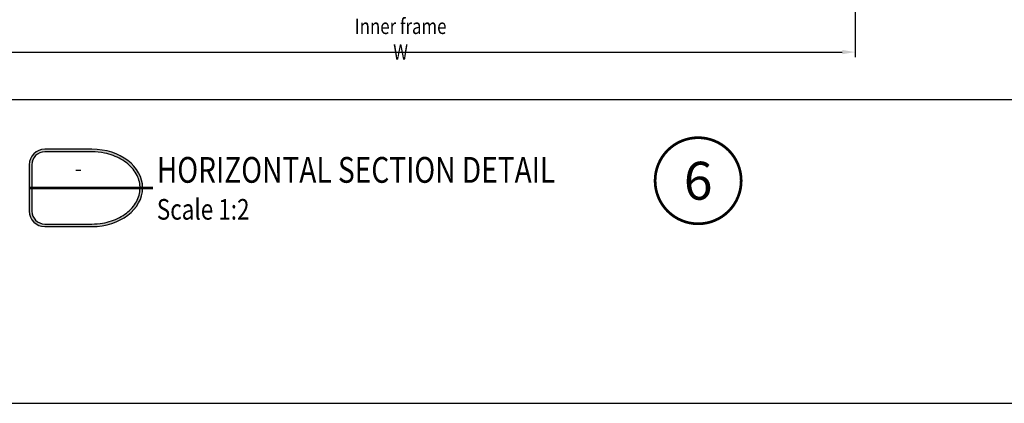
# Model space of a CAD drawing. Units: millimetres. Extents: x -1311 to 8132, y -6693 to 1796.
# Drawn here: x -795 to -604, y -836 to -762 of the extents above; entities that cross this region are included whole.
import ezdxf
from ezdxf.enums import TextEntityAlignment as Align

# ---------------------------------------------------------------- set-up
doc = ezdxf.new("R2010")
doc.units = ezdxf.units.MM
doc.header["$MEASUREMENT"] = 0
for name, color, linetype in [('REV_A', 7, 'Continuous'), ('TEXT', 7, 'Continuous'), ('Title', 7, 'Continuous'), ('Title Block', 5, 'Continuous')]:
    doc.layers.add(name, color=color, linetype=linetype)
doc.styles.add('ROMANS', font='romans.shx', dxfattribs={"width": 0.7})
doc.styles.add('TB-Stamp-CSFB$0$Arial', font='arial_0.ttf', dxfattribs={"width": 0.8, "height": 2.5})
doc.styles.add('ไทย-โอปอ', font='angsaub.ttf', dxfattribs={"height": 2})
doc.dimstyles.new('TRT-1', dxfattribs={"dimtxt": 3, "dimasz": 2.5, "dimexe": 1, "dimexo": 1, "dimgap": 1, "dimtad": 1, "dimdec": 1, "dimzin": 12, "dimdsep": 46, "dimtxsty": 'ROMANS', "dimcen": 0, "dimclrd": 8, "dimclre": 8, "dimclrt": 1, "dimazin": 3, "dimtfac": 1, "dimtdec": 1, "dimtmove": 2, "dimatfit": 3, "dimfxl": 1, "dimarcsym": 0})

# ---------------------------------------------------------------- blocks, each defined once
blk = doc.blocks.new('DET-TITLE')
at = {"layer": 'Title', "linetype": 'ByBlock'}
h = blk.add_hatch(color=0, dxfattribs=at)
edge = h.paths.add_edge_path(flags=16)
edge.add_line((8.166166306683749, 7), (-1, 7))
edge.add_arc((-1.000000000000027, 4.499999999999998), 2.500000000000002, 89.99999999999939, 180)
edge.add_line((-3.500000000000028, 4.5), (-3.5, -4.5))
edge.add_arc((-1.000000000000027, -4.500000000000027), 2.499999999999973, 179.9999999999994, 270.0000000000006)
edge.add_line((-1, -7), (8.166166306683749, -7))
edge.add_spline(control_points=[(8.166166306683749, -7), (8.864820645229258, -7), (9.563441469313034, -6.940646752815269), (11.4103680320971, -6.623086929338001), (12.52288669335726, -6.251807691723229), (14.47735411484905, -5.228431272838066), (15.31826538400333, -4.576999441507837), (16.61284331569797, -3.100006137241053), (17.06642096732014, -2.275986395721134), (17.54082168552571, -0.5730833887330391), (17.56304988275372, 0.3061384963945102), (17.17617385040592, 2.019414484519643), (16.76579209014139, 2.854137073446964), (15.55001821327602, 4.364979876206007), (14.74449902669875, 5.039549448320372), (12.84617885225788, 6.118502843807278), (11.75439599614259, 6.522133516089184), (9.807955958481585, 6.917907601340403), (8.987098691168569, 7), (8.166166306683749, 7)], knot_values=[4.71238898038469, 4.71238898038469, 4.71238898038469, 4.71238898038469, 4.93412541458143, 4.93412541458143, 5.314027073579149, 5.314027073579149, 5.693928732576869, 5.693928732576869, 6.073830391574589, 6.073830391574589, 6.453732050572309, 6.453732050572309, 6.833633709570028, 6.833633709570028, 7.213535368567748, 7.213535368567748, 7.593437027565468, 7.593437027565468, 7.853981633974483, 7.853981633974483, 7.853981633974483, 7.853981633974483], degree=3, periodic=0)
edge = h.paths.add_edge_path()
edge.add_line((8.166166306683749, 7.5), (-1, 7.5))
edge.add_arc((-1, 4.5), 3, 90, 180)
edge.add_line((-4, 4.5), (-4, -4.5))
edge.add_arc((-1, -4.5), 3, 180, 270)
edge.add_line((-1, -7.5), (8.166166306683749, -7.5))
edge.add_ellipse((8.166166306683749, 0), major_axis=(9.83383369331625, 0), ratio=0.762673056500591, start_angle=270, end_angle=450)
at = {"layer": 'Title', "color": 0, "linetype": 'ByBlock'}
for points in [[(8.166166306683749, 7.5), (-1, 7.5, 0.414213562373095), (-4, 4.5), (-4, -4.5, 0.414213562373095), (-1, -7.5), (8.166166306683749, -7.5)], [(8.166166306683749, 7), (-1, 7, 0.414213562373098), (-3.500000000000028, 4.5), (-3.5, -4.5, 0.4142135623731013), (-1, -7), (8.166166306683749, -7)]]:
    blk.add_lwpolyline(points, format="xyb", dxfattribs=at)
at = {"layer": 'Title', "color": 0, "linetype": 'ByBlock', "const_width": 0.5}
blk.add_lwpolyline([(-4, 0), (20, 0)], dxfattribs=at)
at = {"layer": 'Title', "color": 0, "linetype": 'ByBlock'}
blk.add_ellipse((8.166166306683749, 0), major_axis=(9.83383369331625, 0), ratio=0.762673056500591, start_param=4.71238898038469, end_param=7.853981633974483, dxfattribs=at)
blk.add_open_spline([(8.166166306683749, -7), (8.864820645229258, -7), (9.563441469313034, -6.940646752815269), (11.4103680320971, -6.623086929338001), (12.52288669335726, -6.251807691723229), (14.47735411484905, -5.228431272838066), (15.31826538400333, -4.576999441507837), (16.61284331569797, -3.100006137241053), (17.06642096732014, -2.275986395721134), (17.54082168552571, -0.5730833887330391), (17.56304988275372, 0.3061384963945102), (17.17617385040592, 2.019414484519643), (16.76579209014139, 2.854137073446964), (15.55001821327602, 4.364979876206007), (14.74449902669875, 5.039549448320372), (12.84617885225788, 6.118502843807278), (11.75439599614259, 6.522133516089184), (9.807955958481585, 6.917907601340403), (8.987098691168569, 7), (8.166166306683749, 7)], degree=3, knots=[4.71238898038469, 4.71238898038469, 4.71238898038469, 4.71238898038469, 4.93412541458143, 4.93412541458143, 5.314027073579149, 5.314027073579149, 5.693928732576869, 5.693928732576869, 6.073830391574589, 6.073830391574589, 6.453732050572309, 6.453732050572309, 6.833633709570028, 6.833633709570028, 7.213535368567748, 7.213535368567748, 7.593437027565468, 7.593437027565468, 7.853981633974483, 7.853981633974483, 7.853981633974483, 7.853981633974483], dxfattribs=at)
at = {"layer": 'Title', "color": 2, "style": 'ROMANS', "width": 0.8}
for tag, p, height in [('TITLE1', (20.75013300205381, 1.000004262740589), 5), ('TITLE2', (20.75013300205381, -6.152963155236705), 4)]:
    blk.add_attdef(tag, p, '', height=height, dxfattribs=at)
at = {"layer": 'Title', "color": 2, "style": 'ROMANS'}
for p in [(5.5, 3.366381901413661), (5.5, -3.27365025314667)]:
    blk.add_attdef('DET_NO', text='', height=2.999999999999996, dxfattribs=at).set_placement(p, align=Align.MIDDLE)
blk = doc.blocks.new('*D1049')
at = {"color": 8, "lineweight": -2, "transparency": 16777216}
for p, q in [((-1135.633500789063, -733.5505267227732), (-1135.633500789063, -778.2256601742886)), ((-484.9316967011214, -733.5505267227732), (-484.9316967011214, -778.2256601742886)), ((-1133.133500789063, -777.2256601742886), (-487.4316967011214, -777.2256601742886))]:
    blk.add_line(p, q, dxfattribs=at)
at = {"color": 8, "transparency": 16777216}
for points in [[(-1133.133500789063, -776.808993507622), (-1133.133500789063, -777.6423268409552), (-1135.633500789063, -777.2256601742886)], [(-487.4316967011214, -776.808993507622), (-487.4316967011214, -777.6423268409552), (-484.9316967011214, -777.2256601742886)]]:
    blk.add_solid(points, dxfattribs=at)
at = {"layer": 'DEFPOINTS', "color": 0, "transparency": 16777216}
for p in [(-1135.633500789063, -732.5505267227732), (-484.9316967011214, -732.5505267227732), (-484.9316967011214, -777.2256601742886)]:
    blk.add_point(p, dxfattribs=at)
at = {"color": 1, "transparency": 16777216, "insert": (-810.2825987450924, -774.7256601742886), "char_height": 3, "attachment_point": 5, "style": 'ROMANS'}
blk.add_mtext('{\\W0.8;Outer frame W}', dxfattribs=at)
blk = doc.blocks.new('*D1053')
at = {"color": 8, "lineweight": -2, "transparency": 16777216}
for p, q in [((-809.3907348334528, -734.0297809957226), (-809.3907348334528, -769.0466841112141)), ((-633.0369703634324, -734.0505267207604), (-633.0369703634324, -769.0466841112141)), ((-806.8907348334528, -768.0466841112141), (-635.5369703634324, -768.0466841112141))]:
    blk.add_line(p, q, dxfattribs=at)
at = {"color": 8, "transparency": 16777216}
for points in [[(-806.8907348334528, -767.6300174445474), (-806.8907348334528, -768.4633507778807), (-809.3907348334528, -768.0466841112141)], [(-635.5369703634324, -767.6300174445474), (-635.5369703634324, -768.4633507778807), (-633.0369703634324, -768.0466841112141)]]:
    blk.add_solid(points, dxfattribs=at)
at = {"layer": 'DEFPOINTS', "color": 0, "transparency": 16777216}
for p in [(-809.3907348334528, -733.0297809957226), (-633.0369703634324, -733.0505267207604), (-633.0369703634324, -768.0466841112141)]:
    blk.add_point(p, dxfattribs=at)
at = {"color": 1, "transparency": 16777216, "insert": (-721.2138525984426, -765.5466841112141), "char_height": 3, "attachment_point": 5, "style": 'ROMANS'}
blk.add_mtext('{\\W0.8;Inner frame W}', dxfattribs=at)
blk = doc.blocks.new('90214-TB')
at = {"layer": 'Title Block'}
blk.add_lwpolyline([(817, 579.5000000000009), (24, 579.5), (24, 14.5), (817, 14.5)], close=True, dxfattribs=at)
at = {"color": 2, "style": 'TB-Stamp-CSFB$0$Arial', "width": 0.8}
for tag, p in [('DRAWING_TITLE_1', (751.4482009884305, 73.3573038106133)), ('DRAWING_TITLE_2', (751.4482009884305, 67.99206987365142)), ('DRAWING_TITLE_3', (751.5304301673877, 62.58532503611605))]:
    blk.add_attdef(tag, p, '', height=4.000000000000002, dxfattribs=at)
at = {"style": 'TB-Stamp-CSFB$0$Arial', "width": 0.8}
for tag, p in [('DATE?', (759.5245513504269, 28.19108816213702)), ('SCALE?', (782.4944720857948, 27.66131989185851))]:
    blk.add_attdef(tag, p, '', height=2.460629921259926, dxfattribs=at)

msp = doc.modelspace()

# ---------------------------------------------------------------- linework, layer by layer
at = {"layer": 'TEXT', "color": 1, "ltscale": 0.5, "const_width": 0.5249999999999999}
msp.add_lwpolyline([(-671.8426412046765, -793.0031086254037, 1), (-655.137989234313, -793.0031086254037, 1)], format="xyb", close=True, dxfattribs=at)

# ---------------------------------------------------------------- block references
at = {"lineweight": 0}
ref = msp.add_blockref('DET-TITLE', (-789.2606389814036, -794.3969994277224), dxfattribs=at)
ref.add_attrib('TITLE1', '%%UHORIZONTAL SECTION DETAIL', (-768.5105059793495, -793.3969951649817), dxfattribs={"layer": 'Title', "color": 2, "height": 5, "style": 'ROMANS', "width": 0.8})
ref.add_attrib('TITLE2', 'Scale 1:2', (-768.5105059793495, -800.5499625829591), dxfattribs={"layer": 'Title', "color": 2, "height": 4, "style": 'ROMANS', "width": 0.8})
ref.add_attrib('DET_NO', '-', dxfattribs={"layer": 'Title', "color": 2, "height": 2.999999999999996, "style": 'ROMANS'}).set_placement((-783.7606389814036, -791.0306175263088), align=Align.MIDDLE)
at = {"layer": 'REV_A', "color": 0, "xscale": 1.25, "yscale": 1.25, "zscale": 1.25}
msp.add_blockref('90214-TB', (-1286.18082049349, -854.2980409488157), dxfattribs=at)

# ---------------------------------------------------------------- texts
at = {"layer": 'TEXT', "ltscale": 0.5, "style": 'ไทย-โอปอ'}
msp.add_text('6', height=7.355391805834079, dxfattribs=at).set_placement((-663.4903152194947, -793.0031086254037), align=Align.MIDDLE_CENTER)

# ---------------------------------------------------------------- dimensions: what is measured, and where the dimension line sits
dim = msp.add_linear_dim(base=(-484.9316967011214, -777.2256601742886), p1=(-1135.633500789063, -732.5505267227732), p2=(-484.9316967011214, -732.5505267227732), text='{\\W0.8;Outer frame W}', dimstyle='TRT-1')
dim.commit()
dim.dimension.update_dxf_attribs({"geometry": '*D1049', "text_midpoint": (-810.2825987450924, -774.7256601742886)})
dim = msp.add_linear_dim(base=(-633.0369703634324, -768.0466841112141), p1=(-809.3907348334528, -733.0297809957226), p2=(-633.0369703634324, -733.0505267207604), text='{\\W0.8;Inner frame W}', dimstyle='TRT-1', override={"dimdec": 0})
dim.commit()
dim.dimension.update_dxf_attribs({"geometry": '*D1053', "text_midpoint": (-721.2138525984426, -765.5466841112141)})

doc.saveas('drawing.dxf')
